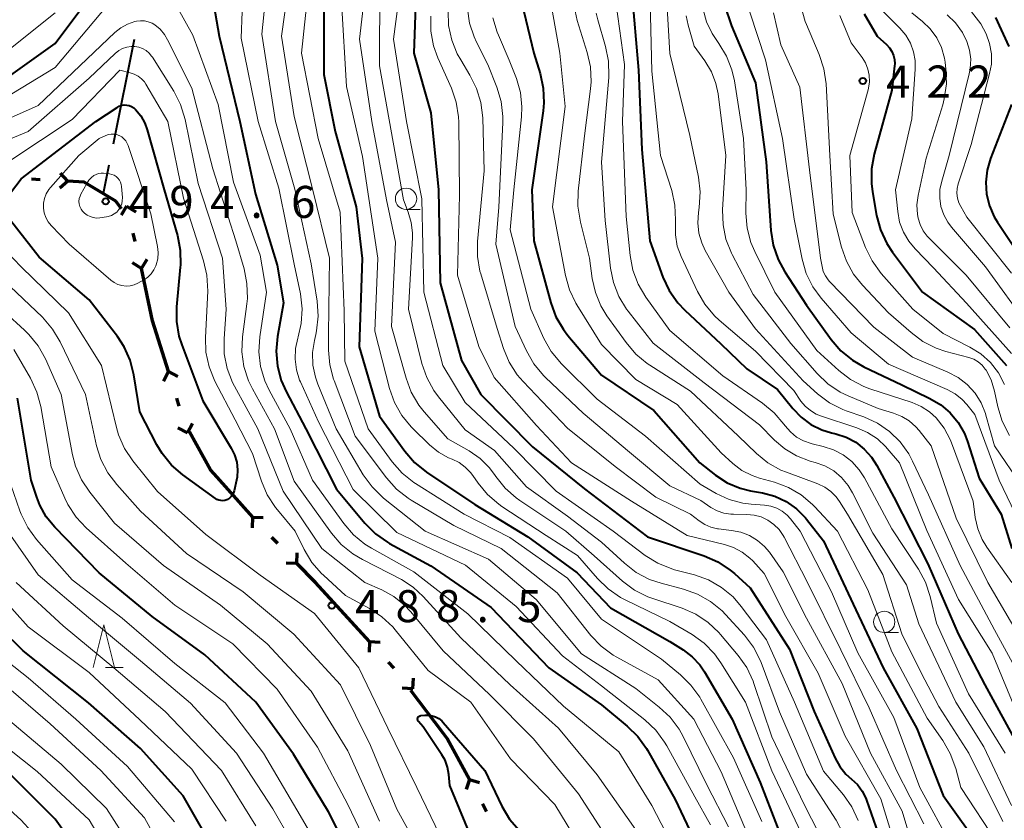
# Model space of a CAD drawing. Units: metres. Extents: x -76000 to -74000, y 25500 to 27000.
# Drawn here: x -75507 to -75392, y 26027 to 26121 of the extents above; entities that cross this region are included whole.
import ezdxf

# ---------------------------------------------------------------- set-up
doc = ezdxf.new("R2010")
doc.units = ezdxf.units.M
for name, color, linetype, lineweight in [('110100_都府県界', 7, 'Continuous', 70), ('110600_大字・町・丁目界', 7, 'Continuous', 40), ('633100_広葉樹林', 7, 'Continuous', 13), ('633200_針葉樹林', 7, 'Continuous', 13), ('710100_等高線(計曲線)', 7, 'Continuous', 40), ('710200_等高線(主曲線)', 7, 'Continuous', 13), ('731200_図化機測定による標高点', 7, 'Continuous', 40)]:
    doc.layers.add(name, color=color, linetype=linetype, lineweight=lineweight)
doc.styles.add('Style-WORKING', font='MS Gothic.ttf')

msp = doc.modelspace()

# ---------------------------------------------------------------- linework, layer by layer
at = {"layer": '110100_都府県界', "linetype": 'Continuous', "lineweight": 70}
for p, q in [((-75501.52, 26102), (-75502.36, 26102.93)), ((-75504.77, 26102.17), (-75505.77, 26102.22)), ((-75501.52, 26102), (-75502.45, 26101.17)), ((-75495.25, 26098.78), (-75495.9, 26099.66)), ((-75494.63, 26099.08), (-75495.28, 26098.01)), ((-75494.63, 26099.08), (-75493.56, 26098.42)), ((-75493.63, 26094.94), (-75493.87, 26095.92)), ((-75492.87, 26091.78), (-75493.94, 26092.44)), ((-75492.87, 26091.78), (-75492.22, 26092.85)), ((-75491.6, 26085.66), (-75492.9, 26091.78)), ((-75489.74, 26079.7), (-75490.32, 26078.59)), ((-75489.74, 26079.7), (-75488.63, 26079.12)), ((-75488.48, 26075.64), (-75488.77, 26076.59)), ((-75487.51, 26072.54), (-75488.62, 26073.12)), ((-75487.51, 26072.54), (-75486.93, 26073.64)), ((-75479.86, 26062.66), (-75484.02, 26067.33)), ((-75479.89, 26062.64), (-75479.91, 26061.39)), ((-75479.89, 26062.64), (-75478.64, 26062.61)), ((-75476.94, 26059.57), (-75477.63, 26060.29)), ((-75474.69, 26057.23), (-75474.66, 26058.48)), ((-75474.69, 26057.23), (-75475.94, 26057.26)), ((-75466.18, 26048.08), (-75470.41, 26052.68)), ((-75466.18, 26048.08), (-75466.23, 26046.83)), ((-75466.18, 26048.08), (-75464.93, 26048.03)), ((-75463.3, 26044.95), (-75463.98, 26045.69)), ((-75461.1, 26042.56), (-75461.05, 26043.81)), ((-75461.1, 26042.56), (-75462.35, 26042.61)), ((-75457.57, 26037.37), (-75461.36, 26042.34)), ((-75454.49, 26031.94), (-75454.85, 26030.74)), ((-75454.49, 26031.94), (-75453.3, 26031.58)), ((-75452.47, 26028.2), (-75452.95, 26029.08))]:
    msp.add_line(p, q, dxfattribs=at)
at = {"layer": '110100_都府県界', "linetype": 'Continuous', "lineweight": 70, "flags": 128}
for points in [[(-75495.9, 26099.66), (-75499.6, 26101.9), (-75501.52, 26102)], [(-75489.74, 26079.7), (-75491.6, 26085.66), (-75491.6, 26085.66)], [(-75484.02, 26067.33), (-75484.79, 26068.19), (-75487.26, 26072.64)], [(-75470.41, 26052.68), (-75472.53, 26054.99), (-75474.69, 26057.23)], [(-75454.49, 26031.94), (-75457.08, 26036.73), (-75457.57, 26037.37)]]:
    msp.add_lwpolyline(points, dxfattribs=at)
at = {"layer": '110600_大字・町・丁目界', "linetype": 'Continuous', "lineweight": 40}
for p, q in [((-75493.73, 26118.58), (-75496.22, 26106.33)), ((-75496.72, 26103.88), (-75497.39, 26100.56))]:
    msp.add_line(p, q, dxfattribs=at)
at = {"layer": '633100_広葉樹林', "linetype": 'Continuous', "lineweight": 13}
for p, q in [((-75461.91, 26098.69), (-75460.24, 26098.69)), ((-75405.91, 26049.14), (-75404.24, 26049.14))]:
    msp.add_line(p, q, dxfattribs=at)
for centre in [(-75461.91, 26099.94), (-75405.91, 26050.39)]:
    msp.add_circle(centre, 1.25, dxfattribs=at)
at = {"layer": '633200_針葉樹林', "linetype": 'Continuous', "lineweight": 13}
msp.add_line((-75497.1, 26045.06), (-75495.02, 26045.06), dxfattribs=at)
at = {"layer": '633200_針葉樹林', "linetype": 'Continuous', "lineweight": 13, "flags": 128}
msp.add_lwpolyline([(-75498.56, 26045.06), (-75497.31, 26050.06), (-75496.06, 26045.06)], dxfattribs=at)
at = {"layer": '710100_等高線(計曲線)', "linetype": 'Continuous', "lineweight": 40, "flags": 128}
for points, elevation in [([(-75509, 26113.85), (-75503, 26118.13), (-75494.88, 26129), (-75491.64, 26136.27), (-75491.15, 26137.17)], 480), ([(-75460.66, 26127), (-75460.99, 26117.01), (-75459, 26110), (-75458.11, 26101), (-75457.92, 26090.08), (-75455.41, 26081), (-75453.13, 26077), (-75447.11, 26070.89), (-75441, 26065.98), (-75433.64, 26060.36), (-75426.99, 26058.12), (-75425.39, 26057.42), (-75423.94, 26056.45), (-75423.45, 26056.04), (-75421.62, 26054.38), (-75417, 26047.21), (-75414.11, 26039.89), (-75411.65, 26034.42), (-75411.1, 26033.44), (-75410.39, 26032.56)], 460), ([(-75485.1, 26126.45), (-75483.8, 26119), (-75481.38, 26109), (-75479.52, 26100.48), (-75477, 26092.16), (-75476.25, 26087.75), (-75476.96, 26083.82), (-75477.12, 26082.09), (-75476.97, 26080.35), (-75476.52, 26078.67), (-75475.96, 26077.38), (-75473.64, 26073), (-75470.07, 26065.93), (-75466.73, 26061.94), (-75465.5, 26060.71), (-75464.07, 26059.71), (-75463.84, 26059.58), (-75459, 26056.95), (-75451.94, 26052.06), (-75445.17, 26045), (-75439, 26040.67), (-75436, 26038.19), (-75434.76, 26036.97), (-75433.75, 26035.55), (-75433.65, 26035.37), (-75430.41, 26029.59), (-75428.01, 26024.57)], 480), ([(-75471.54, 26125), (-75471.52, 26114.48), (-75470.19, 26107.81), (-75467.74, 26099), (-75467.06, 26092.94), (-75467.41, 26082.59), (-75465, 26074.48), (-75462.05, 26070.38), (-75460.92, 26069.06), (-75459.5, 26067.91), (-75453.86, 26064.14), (-75447.65, 26060.35), (-75441.88, 26056.12), (-75437.97, 26052.03), (-75431, 26048.09), (-75429.44, 26047.11), (-75428.39, 26046.31), (-75427.5, 26045.35), (-75426.95, 26044.53), (-75423.72, 26039), (-75420.42, 26031.58), (-75417.1, 26023)], 470), ([(-75435.5, 26124.5), (-75434.7, 26115), (-75434.29, 26105.71), (-75433.36, 26095), (-75431.82, 26090.77), (-75431.08, 26089.19), (-75430.08, 26087.76), (-75429.26, 26086.9), (-75425.05, 26082.95), (-75421.99, 26080.01), (-75418.4, 26077.6), (-75416.62, 26075.38), (-75415.64, 26074.35), (-75414.5, 26073.5), (-75413.23, 26072.87), (-75412.07, 26072.52), (-75411.59, 26072.41), (-75410.38, 26072.01), (-75409.25, 26071.42), (-75408.24, 26070.63), (-75407.39, 26069.69), (-75406.77, 26068.72), (-75404.79, 26065), (-75400.82, 26057.18), (-75397.26, 26049), (-75394.12, 26043), (-75390.2, 26035.8)], 440), ([(-75448.57, 26123.88), (-75446.96, 26117), (-75446.21, 26114.6), (-75445.84, 26112.9), (-75445.77, 26111.16), (-75445.86, 26110.23), (-75447.16, 26101), (-75446.94, 26095), (-75444.96, 26087.76), (-75444.36, 26086.13), (-75443.48, 26084.62), (-75442.95, 26083.93), (-75439, 26079.27), (-75432.87, 26075.13), (-75427.5, 26069), (-75425.67, 26067.58), (-75424.29, 26066.69), (-75422.78, 26066.05), (-75421.56, 26065.75), (-75420.16, 26065.5), (-75418.73, 26065.11), (-75417.39, 26064.48), (-75416.17, 26063.63), (-75415.13, 26062.57), (-75415, 26062.42), (-75413, 26059.9), (-75409.54, 26052.46), (-75406.03, 26045), (-75402.08, 26037.92), (-75399, 26030.04), (-75394.4, 26023.6)], 450), ([(-75424.63, 26122.6), (-75423.81, 26120.19), (-75421, 26113.52), (-75419.72, 26104.28), (-75419.18, 26096.21), (-75418.91, 26094.49), (-75418.34, 26092.84), (-75417.56, 26091.39), (-75415, 26087.5), (-75412.12, 26083.47), (-75410.99, 26082.15), (-75409.64, 26081.04), (-75408.3, 26080.27), (-75403.86, 26078.14), (-75400.56, 26076.57), (-75399.29, 26075.82), (-75398.17, 26074.87), (-75397.23, 26073.73), (-75396.51, 26072.45)], 430), ([(-75408.27, 26121.6), (-75406.74, 26119), (-75405.63, 26118), (-75405.29, 26117.63), (-75405.01, 26117.2), (-75404.81, 26116.73), (-75404.7, 26116.24), (-75404.67, 26115.73), (-75404.69, 26115.52), (-75405, 26112.66), (-75407.08, 26105.18), (-75407.4, 26103.46), (-75407.41, 26101.72), (-75407.29, 26100.77), (-75406.8, 26097.97), (-75406.35, 26096.29), (-75405.62, 26094.71), (-75404.95, 26093.7), (-75401.43, 26089), (-75395.35, 26084.65), (-75391.58, 26080.42)], 420), ([(-75392.86, 26121.18), (-75391.33, 26117.77)], 410), ([(-75508.24, 26100.63), (-75507, 26102.27), (-75498.25, 26109), (-75495.75, 26110.65), (-75495.49, 26110.79), (-75495.21, 26110.89), (-75494.92, 26110.93), (-75494.62, 26110.92), (-75494.33, 26110.86), (-75494.05, 26110.75), (-75493.8, 26110.6), (-75493.59, 26110.41)], 490), ([(-75391, 26110.97), (-75393.46, 26104.67), (-75393.86, 26103.31), (-75394.02, 26101.9), (-75393.92, 26100.49), (-75393.59, 26099.11), (-75393.02, 26097.82), (-75392.65, 26097.21), (-75390.31, 26093.69)], 410), ([(-75493.59, 26110.41), (-75492.97, 26109.65), (-75492.49, 26108.79), (-75492.22, 26108.03), (-75490.23, 26101), (-75488.69, 26095.63), (-75488.36, 26093.92), (-75488.33, 26092.17), (-75488.35, 26091.95), (-75488.79, 26087.3), (-75488.8, 26085.56), (-75488.5, 26083.84), (-75488.18, 26082.84), (-75485.71, 26076.29), (-75482.37, 26070.75), (-75481.98, 26069.95), (-75481.73, 26069.1), (-75481.63, 26068.21), (-75481.69, 26067.32), (-75481.76, 26067), (-75482.03, 26065.75), (-75482.11, 26065.5), (-75482.23, 26065.27), (-75482.39, 26065.06), (-75482.59, 26064.88), (-75482.81, 26064.74), (-75482.91, 26064.69), (-75483.13, 26064.62), (-75483.36, 26064.58), (-75483.6, 26064.59), (-75483.83, 26064.64), (-75484.05, 26064.72), (-75484.24, 26064.84), (-75488.05, 26067.6), (-75489.37, 26068.74), (-75490.47, 26070.09), (-75491.09, 26071.13), (-75493.08, 26075), (-75493.78, 26079.34), (-75494.21, 26081.03), (-75494.93, 26082.62), (-75495.71, 26083.81), (-75499, 26088.11), (-75504.88, 26093.12), (-75508.22, 26097.39)], 490), ([(-75467.26, 26020.74), (-75471, 26028.13), (-75475.1, 26034.9), (-75479.49, 26041), (-75485.46, 26046.54), (-75491.64, 26051), (-75497.85, 26056.15), (-75503.05, 26061.49), (-75504.04, 26062.71), (-75504.8, 26064.07), (-75505.16, 26065), (-75505.8, 26067), (-75507.42, 26076.58)], 480), ([(-75396.51, 26072.45), (-75396.15, 26071.52), (-75394.77, 26067.23), (-75392.23, 26063), (-75390.97, 26059)], 430), ([(-75483.97, 26023), (-75488, 26030), (-75493, 26035.55), (-75499.08, 26040.92), (-75506.75, 26047), (-75511.93, 26052.07)], 470), ([(-75453.85, 26024.15), (-75456.77, 26031.23), (-75456.89, 26032.5), (-75457.04, 26033.36), (-75457.34, 26034.18), (-75457.7, 26034.82), (-75459.89, 26038.11), (-75460.44, 26038.72), (-75460.49, 26038.77), (-75460.52, 26038.84), (-75460.54, 26038.91), (-75460.55, 26038.98), (-75460.55, 26039.05), (-75460.53, 26039.12), (-75460.51, 26039.19), (-75460.47, 26039.25), (-75460.42, 26039.3), (-75460.36, 26039.35), (-75460.3, 26039.38), (-75460.23, 26039.4), (-75460.18, 26039.41), (-75459.7, 26039.46), (-75459.27, 26039.47), (-75458.84, 26039.4), (-75458.44, 26039.26), (-75458.06, 26039.06)], 490), ([(-75458.06, 26039.06), (-75457.73, 26038.79), (-75457.56, 26038.6), (-75456.56, 26037.44), (-75452.7, 26033), (-75450.69, 26028.8), (-75449.8, 26027.3), (-75448.66, 26025.98)], 490), ([(-75497.89, 26020.11), (-75503, 26027.28), (-75508.86, 26033.14)], 460), ([(-75410.39, 26032.56), (-75409.75, 26031.98), (-75409.05, 26031.33), (-75408.48, 26030.57), (-75408.05, 26029.73), (-75407.97, 26029.5), (-75405.52, 26022.48)], 460)]:
    msp.add_lwpolyline(points, dxfattribs=dict(at, elevation=elevation))
at = {"layer": '710200_等高線(主曲線)', "linetype": 'Continuous', "lineweight": 13, "flags": 128}
for points, elevation in [([(-75477.59, 26131), (-75478.78, 26119.22), (-75477.18, 26109), (-75474.95, 26101.05), (-75473, 26092.33), (-75472.31, 26087.95), (-75472.2, 26086.21), (-75472.38, 26084.48), (-75472.47, 26084.06), (-75472.64, 26083.36), (-75472.86, 26081.92), (-75472.82, 26080.47), (-75472.53, 26079.04), (-75472.24, 26078.22), (-75470.08, 26073)], 476), ([(-75475, 26129.57), (-75476.5, 26119), (-75475, 26109.59), (-75472.88, 26101.12), (-75470.87, 26093), (-75471, 26084.07), (-75471, 26082.21), (-75470.85, 26080.48), (-75470.4, 26078.8), (-75470.34, 26078.64), (-75467.85, 26072.15), (-75464.18, 26067.25), (-75463.02, 26065.95), (-75461.65, 26064.87), (-75461.31, 26064.66), (-75456.32, 26061.68), (-75450.77, 26059), (-75444.21, 26053.79), (-75440.26, 26048.81), (-75439.06, 26047.54), (-75437.66, 26046.5), (-75437.23, 26046.25), (-75432.39, 26043.61), (-75428.22, 26039), (-75425, 26032.84), (-75421.49, 26024.51)], 474), ([(-75462.02, 26129), (-75463.36, 26118.64), (-75461.85, 26109)], 462), ([(-75473, 26127.68), (-75474.17, 26117), (-75472.18, 26107), (-75469.61, 26098.39), (-75469.17, 26086.83), (-75469.06, 26080.94), (-75466.36, 26073), (-75463.52, 26069.13), (-75462.37, 26067.82), (-75461.01, 26066.73), (-75460.8, 26066.59), (-75455.1, 26063), (-75449.74, 26060.26), (-75443, 26055.52), (-75439, 26050.69), (-75431.99, 26046.01), (-75429.78, 26044.2), (-75428.54, 26042.98), (-75427.52, 26041.56), (-75427.4, 26041.35), (-75423.55, 26034.45), (-75420.25, 26027)], 472), ([(-75466.3, 26127.7), (-75467.36, 26118.64), (-75465.92, 26109), (-75464.2, 26099.8), (-75463.14, 26094.86), (-75463.6, 26085), (-75461.91, 26078.92), (-75461.3, 26077.29), (-75460.41, 26075.78), (-75459.78, 26074.98), (-75457, 26071.83), (-75454.53, 26070.42), (-75453.24, 26069.53), (-75452.12, 26068.42), (-75451.46, 26067.54), (-75451.38, 26067.42), (-75450.3, 26066.06), (-75449, 26064.9), (-75448.59, 26064.61), (-75443.2, 26061), (-75439.87, 26058.13), (-75436.55, 26055.16), (-75435.16, 26054.11), (-75433.6, 26053.32), (-75433.02, 26053.11), (-75429.59, 26051.98), (-75427.99, 26051.29), (-75426.53, 26050.33), (-75425.26, 26049.13), (-75425.09, 26048.93), (-75423.01, 26046.47), (-75422, 26045.04), (-75421.26, 26043.46), (-75421.16, 26043.18), (-75419.08, 26036.92), (-75415.3, 26029), (-75411.81, 26022.19)], 466), ([(-75513, 26109.26), (-75503, 26115.3), (-75493.95, 26126.13)], 482), ([(-75490.44, 26125.51), (-75486.88, 26119.12), (-75483.91, 26111), (-75482.12, 26101.88), (-75479, 26093.34), (-75478.25, 26089), (-75479.04, 26083.77), (-75479.14, 26082.03), (-75478.94, 26080.3), (-75478.45, 26078.63), (-75477.94, 26077.54), (-75475.48, 26073), (-75472.87, 26067), (-75469.21, 26061.92), (-75468.07, 26060.6), (-75466.72, 26059.49), (-75465.94, 26059.01), (-75461, 26056.27), (-75454.66, 26051.34), (-75449, 26045.82), (-75443.47, 26040.53), (-75437, 26035.18), (-75433.12, 26028.88), (-75430.95, 26024.66)], 482), ([(-75480.97, 26125.03), (-75481.23, 26118.77), (-75479.24, 26109), (-75476.8, 26101.2), (-75475, 26092.28), (-75474.28, 26088.8), (-75474.08, 26087.07), (-75474.18, 26085.33)], 478), ([(-75464.96, 26125.04), (-75465, 26115.5), (-75463.42, 26106.58), (-75462.2, 26099.8), (-75461.64, 26098.36), (-75461.29, 26097.17), (-75461.15, 26095.94), (-75461.16, 26095.38), (-75461.61, 26087), (-75460.05, 26080.65), (-75459.49, 26079), (-75458.65, 26077.47), (-75458.11, 26076.75), (-75455, 26072.9), (-75451.53, 26070.47), (-75447.79, 26066.21), (-75443, 26062.76), (-75439, 26059.74), (-75436.31, 26057.25), (-75434.94, 26056.19), (-75433.4, 26055.37), (-75432.02, 26054.91), (-75429.41, 26054.23), (-75427.77, 26053.65), (-75426.25, 26052.79), (-75424.9, 26051.68), (-75424.51, 26051.27), (-75422.29, 26048.83), (-75421.23, 26047.44), (-75420.43, 26045.89), (-75420.33, 26045.62), (-75418.16, 26039.84), (-75415, 26032.54), (-75411.52, 26027.16), (-75410.7, 26025.62)], 464), ([(-75433.34, 26124.66), (-75433.13, 26114.87), (-75432.1, 26105), (-75430.8, 26100.91), (-75430.42, 26099.21), (-75430.34, 26097.47), (-75430.37, 26097.01), (-75430.37, 26095.7), (-75430.14, 26094.41), (-75429.69, 26093.18), (-75427.78, 26089.09), (-75426.91, 26087.58), (-75425.79, 26086.25), (-75425.23, 26085.73), (-75421, 26082.11), (-75416.51, 26077.49), (-75415.66, 26076.24), (-75415.15, 26075.64), (-75414.55, 26075.13), (-75413.87, 26074.73), (-75413.36, 26074.53), (-75409.12, 26073.12), (-75407.86, 26072.57), (-75406.71, 26071.82), (-75405.71, 26070.88), (-75405.56, 26070.71), (-75404.13, 26069), (-75400.92, 26061.08), (-75397.21, 26053), (-75393.26, 26046.74), (-75390.35, 26039.65)], 438), ([(-75469.47, 26123), (-75468.89, 26113.11), (-75467, 26104.91), (-75465.21, 26093), (-75465.56, 26084.44), (-75463.85, 26077.73), (-75463.27, 26076.09), (-75462.41, 26074.57), (-75461.31, 26073.22), (-75461.13, 26073.04), (-75459.15, 26071.12), (-75458.1, 26070.27), (-75456.92, 26069.61), (-75456.5, 26069.43), (-75455.7, 26069.05), (-75454.97, 26068.52), (-75454.35, 26067.89), (-75454.09, 26067.54), (-75453.47, 26066.64), (-75452.37, 26065.29), (-75451.04, 26064.16), (-75450.69, 26063.92), (-75445.48, 26060.52), (-75441.82, 26058.18), (-75439.49, 26055.46), (-75438.24, 26054.25), (-75436.81, 26053.26), (-75436.24, 26052.97), (-75431, 26050.45), (-75428.41, 26048.91), (-75427, 26047.89), (-75425.78, 26046.64), (-75425.04, 26045.61), (-75422.17, 26041), (-75419.07, 26032.93), (-75415.32, 26025)], 468), ([(-75454.7, 26122.17), (-75454.46, 26120.49), (-75453.94, 26118.89), (-75453.66, 26118.3), (-75452.32, 26115.68), (-75451.27, 26113), (-75450.77, 26111.33), (-75450.57, 26109.59), (-75450.58, 26108.86), (-75451.04, 26098.96), (-75451.39, 26094.61), (-75449.14, 26085), (-75447.81, 26082.12), (-75446.95, 26080.6), (-75445.83, 26079.26), (-75445.59, 26079.02), (-75441.16, 26074.84), (-75435.73, 26070.27), (-75431, 26066.31), (-75427.39, 26064.61), (-75426.2, 26063.8), (-75425.48, 26063.4), (-75424.7, 26063.13), (-75423.89, 26063), (-75423.57, 26062.99), (-75422, 26062.98), (-75421.15, 26062.9), (-75420.32, 26062.68)], 454), ([(-75442.23, 26122.46), (-75441.86, 26120.82), (-75440.68, 26117.09), (-75440.31, 26115.39), (-75440.23, 26113.65), (-75440.3, 26112.83), (-75441, 26107.3), (-75441.74, 26100.83), (-75441.79, 26099.09), (-75441.49, 26097.22), (-75440.42, 26093), (-75440.1, 26090.61), (-75439.73, 26088.96), (-75439.08, 26087.39), (-75438.38, 26086.25), (-75436.13, 26083.09), (-75435, 26081.76), (-75433.66, 26080.65), (-75433.35, 26080.45), (-75428.58, 26077.42), (-75423, 26072.19), (-75420.88, 26070.12), (-75419.53, 26069.02), (-75418, 26068.17), (-75417.36, 26067.91)], 446), ([(-75437.29, 26122.71), (-75436.33, 26115.67), (-75436.55, 26109), (-75436.12, 26097.88), (-75435.66, 26093.28), (-75435.34, 26091.57), (-75434.72, 26089.94), (-75433.82, 26088.43), (-75431, 26084.52), (-75424.81, 26079.19), (-75420.15, 26076), (-75418.8, 26074.89), (-75417.66, 26073.56), (-75417.5, 26073.34), (-75416.89, 26072.63), (-75416.17, 26072.04), (-75415.36, 26071.58), (-75414.48, 26071.27), (-75414.33, 26071.23), (-75413.06, 26070.94), (-75411.84, 26070.55), (-75410.7, 26069.95), (-75409.69, 26069.16), (-75408.83, 26068.21), (-75408.22, 26067.26), (-75405, 26061.3), (-75401.89, 26056.57), (-75401.06, 26055.04), (-75400.51, 26053.35), (-75399.78, 26050.22), (-75396.03, 26041.97), (-75391.73, 26035)], 442), ([(-75431.37, 26123), (-75431, 26116.95), (-75428.66, 26107.34), (-75427.65, 26102.48), (-75427.45, 26100.75), (-75427.57, 26098.92), (-75427.66, 26098.34), (-75427.74, 26097.14), (-75427.61, 26095.93), (-75427.28, 26094.77), (-75426.86, 26093.88), (-75424.12, 26089), (-75421, 26084.7), (-75415.39, 26078.61), (-75413.71, 26077.1), (-75412.31, 26076.05), (-75410.76, 26075.26), (-75410.35, 26075.11), (-75408.29, 26074.39), (-75406.71, 26073.67), (-75405.28, 26072.7), (-75404.04, 26071.48), (-75403.03, 26070.08), (-75402.58, 26069.21)], 436), ([(-75427.11, 26122.11), (-75426.71, 26120.65), (-75426.07, 26119.28), (-75425.53, 26118.47), (-75425.29, 26118.14), (-75424.38, 26116.66), (-75423.74, 26115.04), (-75423.44, 26113.75), (-75422.37, 26107), (-75422.09, 26101), (-75422.1, 26098.24), (-75421.96, 26096.5), (-75421.52, 26094.82), (-75421.08, 26093.77), (-75418.73, 26089), (-75413.81, 26082.19), (-75411.23, 26079.82), (-75409.84, 26078.76), (-75408.3, 26077.96), (-75407.58, 26077.69), (-75402.65, 26076.09), (-75401.57, 26075.62), (-75400.59, 26074.98), (-75399.81, 26074.27), (-75398.88, 26073.09), (-75398.18, 26071.76), (-75398.02, 26071.37), (-75395.49, 26064.51), (-75395.25, 26062.6), (-75394.96, 26061.29), (-75394.45, 26060.04), (-75393.89, 26059.13), (-75390.96, 26055)], 432), ([(-75415.63, 26122.38), (-75415.16, 26120.7), (-75415.01, 26120.35), (-75413.51, 26116.82), (-75412.97, 26115.16), (-75412.72, 26113.42), (-75412.27, 26105), (-75411.88, 26098.12), (-75410.92, 26094.27), (-75410.34, 26092.63), (-75409.49, 26091.11), (-75408.46, 26089.82), (-75405.4, 26086.6), (-75402.77, 26084.27)], 424), ([(-75509, 26116.92), (-75503, 26121.72)], 478), ([(-75459.02, 26121.33), (-75459.01, 26119.58), (-75458.69, 26117.87), (-75458.18, 26116.44), (-75456.6, 26112.91), (-75456.02, 26111.26)], 458), ([(-75456.99, 26121.97), (-75456.92, 26120.23), (-75456.56, 26118.52), (-75455.91, 26116.91), (-75455.51, 26116.2), (-75454.42, 26114.43), (-75453.64, 26112.87), (-75453.14, 26111.2), (-75452.93, 26109.43), (-75452.77, 26103.23), (-75453.54, 26094.93), (-75453.54, 26093.19), (-75453.25, 26091.47), (-75453.16, 26091.14), (-75451.24, 26084.76), (-75450.5, 26082.41), (-75449.83, 26080.8), (-75448.89, 26079.33), (-75448.2, 26078.53), (-75443, 26073.08), (-75437.43, 26068.57), (-75432.64, 26065), (-75428.58, 26063), (-75427.58, 26062.21), (-75426.92, 26061.79), (-75426.21, 26061.48), (-75425.45, 26061.3), (-75425.31, 26061.28), (-75423.78, 26061.11), (-75422.7, 26060.9), (-75421.68, 26060.5), (-75420.74, 26059.93), (-75419.92, 26059.2), (-75419.36, 26058.54), (-75417.73, 26056.27), (-75415, 26050.81), (-75410.83, 26043.17), (-75407.53, 26035), (-75403.79, 26028.21), (-75402.61, 26024.18)], 456), ([(-75451.73, 26121.13), (-75451.24, 26119.46), (-75451.1, 26119.12), (-75449.82, 26116.18), (-75448.99, 26114.01), (-75448.52, 26112.39), (-75448.35, 26110.71), (-75448.4, 26109.53), (-75449.29, 26101), (-75449.71, 26096.29), (-75447.3, 26087), (-75445.76, 26083.58), (-75444.9, 26082.06), (-75443.7, 26080.61), (-75439.53, 26076.47), (-75433.87, 26072.13), (-75427.47, 26066.53), (-75425.57, 26065.43), (-75424.07, 26064.73), (-75422.48, 26064.3), (-75421.48, 26064.18), (-75419.92, 26064.07), (-75419.2, 26063.96), (-75418.5, 26063.72)], 452), ([(-75444.79, 26122.04), (-75443.91, 26117), (-75443.27, 26110.73), (-75444.76, 26099), (-75443.24, 26090.95), (-75442.76, 26089.28), (-75442.01, 26087.71), (-75441.9, 26087.52), (-75439, 26082.88), (-75435, 26078.76), (-75430.14, 26075.86), (-75425, 26070.17), (-75423.64, 26068.94), (-75422.57, 26068.13), (-75421.38, 26067.52), (-75420.52, 26067.23), (-75418.76, 26066.75), (-75417.13, 26066.14), (-75415.62, 26065.26), (-75414.29, 26064.13), (-75414.07, 26063.9), (-75411.39, 26061), (-75407.84, 26054.16), (-75405, 26046.88), (-75400.89, 26039.11), (-75399.05, 26036.49), (-75398.17, 26034.99), (-75397.53, 26033.23), (-75396.95, 26031), (-75392.7, 26024.52)], 448), ([(-75439.65, 26121.69), (-75439.46, 26120.91), (-75438.54, 26117.77), (-75438.2, 26116.06), (-75438.16, 26114.32), (-75438.17, 26114.13), (-75439, 26104.23), (-75438.59, 26097.41), (-75437.97, 26091.83), (-75437.63, 26090.12), (-75437, 26088.5), (-75436.09, 26087.01), (-75435.9, 26086.76), (-75432.97, 26083.03), (-75427, 26078.4), (-75420.52, 26073.48), (-75418.76, 26071.68), (-75417.55, 26070.64), (-75416.18, 26069.82), (-75414.57, 26069.22), (-75414, 26069.07), (-75412.87, 26068.66), (-75411.82, 26068.06), (-75410.9, 26067.29), (-75410.12, 26066.36), (-75409.61, 26065.5), (-75407.23, 26060.77), (-75403.28, 26054.72), (-75401.85, 26050.15), (-75397.54, 26041), (-75394.23, 26035.77), (-75391, 26028.89)], 444), ([(-75429.12, 26121.35), (-75428.88, 26120.28), (-75428.17, 26117.83), (-75426.91, 26116.09), (-75426.15, 26114.82), (-75425.63, 26113.44), (-75425.37, 26112.22), (-75424.44, 26105), (-75424.83, 26098.65)], 434), ([(-75421.63, 26121.8), (-75419.8, 26116.2), (-75417.82, 26107), (-75416.46, 26097.54), (-75415.52, 26092.86), (-75415.03, 26091.18), (-75414.25, 26089.62), (-75413.28, 26088.3), (-75409.77, 26084.23), (-75405.42, 26080.58), (-75398.53, 26077.59), (-75397.61, 26077.09), (-75396.79, 26076.44), (-75396.24, 26075.84), (-75395.31, 26074.69), (-75392.46, 26067), (-75388.73, 26059.27), (-75385, 26051.86), (-75384, 26049.82), (-75383.74, 26049.4)], 428), ([(-75418.89, 26121.72), (-75418.03, 26117.97)], 426), ([(-75411.12, 26121.41), (-75409.78, 26118.22), (-75408.5, 26116.5), (-75408.1, 26115.85), (-75407.81, 26115.14), (-75407.66, 26114.4), (-75407.64, 26113.64), (-75407.75, 26112.88), (-75407.79, 26112.72), (-75409.93, 26105), (-75409.66, 26098.34), (-75408.09, 26094.24), (-75407.33, 26092.67), (-75406.26, 26091.19), (-75402.57, 26087), (-75399, 26084.15), (-75395.9, 26082.58), (-75394.61, 26081.77), (-75393.47, 26080.75), (-75392.53, 26079.55), (-75391.82, 26078.2)], 422), ([(-75406.09, 26121.91), (-75404.08, 26119.92), (-75403.39, 26119.1), (-75402.85, 26118.18), (-75402.47, 26117.17), (-75402.28, 26116.12), (-75402.27, 26115.11), (-75402.69, 26109.31), (-75404.57, 26101), (-75404.33, 26098.46), (-75404.1, 26097.22), (-75403.66, 26096.04), (-75403.02, 26094.96)], 418), ([(-75402.66, 26121.73), (-75401.43, 26120.72), (-75400.51, 26119.83), (-75399.76, 26118.8), (-75399.21, 26117.65), (-75398.86, 26116.42), (-75398.78, 26115.93), (-75398.68, 26115.13), (-75398.62, 26113.39), (-75398.87, 26111.66), (-75399.06, 26110.95), (-75401, 26104.68), (-75401.94, 26100.33), (-75402.08, 26099.23), (-75402.02, 26098.11), (-75401.94, 26097.67), (-75401.71, 26096.91), (-75401.35, 26096.2), (-75400.88, 26095.56), (-75400.7, 26095.38), (-75396.31, 26091), (-75391.18, 26084.82)], 416), ([(-75398.55, 26121.5), (-75397.56, 26120.53), (-75396.75, 26119.41), (-75396.24, 26118.38), (-75395.92, 26117.35), (-75395.78, 26116.29), (-75395.83, 26115.21), (-75395.95, 26114.58)], 414), ([(-75395.67, 26121.82), (-75394.61, 26120.44), (-75393.97, 26119.26), (-75393.56, 26118.11), (-75393.36, 26116.92), (-75393.36, 26115.71), (-75393.56, 26114.6), (-75395.72, 26106.28)], 412), ([(-75516.07, 26105.93), (-75505, 26110.88), (-75496, 26119.43), (-75495.31, 26119.98), (-75494.54, 26120.4), (-75493.66, 26120.69), (-75493.48, 26120.73), (-75493.01, 26120.8), (-75492.54, 26120.78), (-75492.09, 26120.68), (-75491.65, 26120.51), (-75491.34, 26120.32), (-75490.71, 26119.8), (-75490.19, 26119.18), (-75489.83, 26118.57), (-75487, 26112.91), (-75484.54, 26103.46), (-75481.85, 26095), (-75480.88, 26091.72), (-75480.54, 26090.01), (-75480.49, 26088.27), (-75480.56, 26087.63), (-75481.05, 26083.76), (-75481.12, 26082.02), (-75480.89, 26080.29), (-75480.35, 26078.63), (-75479.9, 26077.69), (-75477.33, 26073), (-75475, 26066.86), (-75470.63, 26060.78), (-75469.49, 26059.46), (-75468.15, 26058.35)], 484), ([(-75515.06, 26104.14), (-75506.16, 26107.84), (-75499, 26114.07), (-75495.97, 26116.97), (-75495.56, 26117.29), (-75495.11, 26117.54), (-75494.62, 26117.71), (-75494.11, 26117.79), (-75493.67, 26117.78), (-75493.21, 26117.7), (-75492.77, 26117.54), (-75492.36, 26117.31), (-75492, 26117.01), (-75491.7, 26116.65), (-75491.62, 26116.53), (-75489.12, 26112.54), (-75488.32, 26110.99), (-75487.79, 26109.22), (-75486.27, 26101.73), (-75483.39, 26093), (-75482.96, 26087), (-75483.21, 26083.52), (-75483.19, 26081.77), (-75482.86, 26080.06), (-75482.24, 26078.43), (-75482.01, 26077.99), (-75479.28, 26073), (-75476.31, 26065.69), (-75471.77, 26059), (-75466.74, 26055), (-75464.74, 26054.13), (-75463.35, 26053.38), (-75462.11, 26052.4), (-75461.35, 26051.58), (-75457.57, 26047), (-75452.12, 26041.88), (-75447, 26036.7), (-75441.73, 26030.27), (-75437.03, 26023)], 486), ([(-75418.03, 26117.97), (-75415.8, 26113)], 426), ([(-75512.04, 26101.91), (-75501, 26109.23), (-75495.42, 26115), (-75494.21, 26114.71), (-75493.73, 26114.55), (-75493.28, 26114.31), (-75492.88, 26114), (-75492.55, 26113.62), (-75492.37, 26113.35), (-75489.82, 26109), (-75487.98, 26100.02), (-75485.61, 26092.69), (-75485.22, 26090.99), (-75485.14, 26089.12)], 488), ([(-75395.95, 26114.58), (-75398.29, 26105), (-75399.18, 26102), (-75399.38, 26101.02), (-75399.4, 26100.02), (-75399.26, 26099.03), (-75398.94, 26098.08), (-75398.46, 26097.2), (-75398.03, 26096.63), (-75394.03, 26091.97), (-75389, 26085.04)], 414), ([(-75415.8, 26113), (-75414.67, 26103.33)], 426), ([(-75456.02, 26111.26), (-75455.75, 26109.54), (-75455.72, 26108.91), (-75455.64, 26100.36), (-75455.9, 26091), (-75453.37, 26082.63), (-75451.57, 26079), (-75446.63, 26073.37), (-75442.54, 26069), (-75435.49, 26064.51), (-75429, 26060.51), (-75424.61, 26059.46), (-75423.54, 26059.11), (-75422.54, 26058.57), (-75421.65, 26057.86), (-75421.31, 26057.52), (-75419.96, 26056.04), (-75417.42, 26051), (-75413.63, 26044.37), (-75410.48, 26037), (-75406.32, 26029.68), (-75403.67, 26021)], 458), ([(-75461.85, 26109), (-75460.07, 26099.93), (-75459.81, 26089), (-75457.6, 26080.4), (-75455, 26076.08), (-75449.27, 26070.73), (-75444.31, 26065.69), (-75437.67, 26061), (-75433.89, 26058.17), (-75432.41, 26057.25), (-75430.79, 26056.6), (-75430.45, 26056.5), (-75428.11, 26055.89), (-75426.47, 26055.3), (-75424.95, 26054.43), (-75423.61, 26053.32), (-75422.65, 26052.21), (-75419.71, 26048.29), (-75416.43, 26041), (-75413, 26032.9), (-75410.69, 26030.14), (-75409.69, 26028.72), (-75408.95, 26027.14)], 462), ([(-75497.07, 26107.35), (-75496.76, 26107.46), (-75496.44, 26107.51), (-75496.11, 26107.51), (-75495.79, 26107.45), (-75495.53, 26107.36), (-75495.51, 26107.35), (-75495.21, 26107.19), (-75494.95, 26106.97), (-75494.73, 26106.72), (-75494.55, 26106.43), (-75494.45, 26106.18), (-75491.81, 26098.19), (-75491.03, 26094.36), (-75490.95, 26093.64), (-75490.99, 26092.91), (-75491.16, 26092.21), (-75491.2, 26092.1), (-75491.43, 26091.61), (-75491.74, 26091.16), (-75492.13, 26090.78), (-75492.57, 26090.46), (-75492.63, 26090.43), (-75493.3, 26090.06), (-75493.74, 26089.87), (-75494.21, 26089.75), (-75494.7, 26089.72), (-75495.18, 26089.77), (-75495.65, 26089.9), (-75496.08, 26090.12), (-75496.47, 26090.4), (-75501.36, 26094.64), (-75503.46, 26096.82), (-75503.82, 26097.26), (-75504.09, 26097.76), (-75504.28, 26098.3), (-75504.36, 26098.86), (-75504.35, 26099.43), (-75504.24, 26099.99), (-75504.04, 26100.52), (-75503.74, 26101.01), (-75503.54, 26101.26), (-75500.21, 26105), (-75497.83, 26107), (-75497.07, 26107.35)], 492), ([(-75395.72, 26106.28), (-75397.23, 26101.71), (-75397.36, 26101.15), (-75397.39, 26100.58), (-75397.32, 26100.02), (-75397.16, 26099.47), (-75396.95, 26099.05), (-75396.22, 26097.78), (-75391, 26091.21)], 412), ([(-75496.63, 26102.85), (-75496.35, 26102.79), (-75496.1, 26102.69), (-75495.86, 26102.54), (-75495.65, 26102.36), (-75495.48, 26102.14), (-75495.34, 26101.9), (-75495.26, 26101.63), (-75495.22, 26101.37), (-75495.13, 26100.1), (-75495.14, 26099.72), (-75495.21, 26099.35), (-75495.35, 26099), (-75495.55, 26098.68), (-75495.79, 26098.39), (-75496.09, 26098.16), (-75496.42, 26097.98), (-75496.78, 26097.85), (-75497, 26097.81), (-75497.78, 26097.71), (-75498.17, 26097.69), (-75498.55, 26097.74), (-75498.92, 26097.85), (-75499.27, 26098.03), (-75499.57, 26098.26), (-75499.79, 26098.48), (-75499.97, 26098.74), (-75500.1, 26099.03), (-75500.18, 26099.33), (-75500.21, 26099.64), (-75500.18, 26099.96), (-75500.09, 26100.26), (-75499.98, 26100.5), (-75499.3, 26101.75), (-75499.05, 26102.12), (-75498.75, 26102.44), (-75498.47, 26102.65), (-75498.21, 26102.79), (-75497.93, 26102.89), (-75497.63, 26102.94), (-75497.32, 26102.93), (-75496.63, 26102.85)], 494), ([(-75414.67, 26103.33), (-75413.36, 26093)], 426), ([(-75424.83, 26098.65), (-75424.78, 26096.9), (-75424.44, 26095.2), (-75423.8, 26093.57), (-75423.71, 26093.4), (-75421.27, 26088.73), (-75416.86, 26083), (-75413.78, 26079.47), (-75412.52, 26078.27), (-75411.07, 26077.3), (-75410.14, 26076.85), (-75406.63, 26075.37), (-75404.82, 26074.83), (-75403.85, 26074.46), (-75402.97, 26073.92), (-75402.2, 26073.23), (-75401.83, 26072.81), (-75400.41, 26071), (-75397.47, 26062.53), (-75393.76, 26055), (-75389.81, 26048.19)], 434), ([(-75456.84, 26023.16), (-75460.63, 26031), (-75464.05, 26037.95), (-75467.42, 26045), (-75472.62, 26051.38), (-75479, 26055.87), (-75485.37, 26060.63), (-75491, 26065.64), (-75493.91, 26069.27), (-75494.88, 26070.71), (-75495.58, 26072.31), (-75495.83, 26073.16), (-75497.59, 26080.41), (-75501.42, 26086.58), (-75507, 26091.98), (-75512.39, 26097.61)], 488), ([(-75403.02, 26094.96), (-75402.3, 26094.09), (-75400.13, 26091.87), (-75396.27, 26087.73), (-75391, 26081.84)], 418), ([(-75473.21, 26021), (-75477.52, 26028.48), (-75481.75, 26035), (-75487.14, 26040.86), (-75493, 26045.81), (-75499.1, 26050.9), (-75505, 26055.89), (-75508.51, 26060.94), (-75509.37, 26062.45), (-75510, 26064.23), (-75511.69, 26071), (-75512.55, 26074.2), (-75513.15, 26075.84), (-75514.02, 26077.34), (-75515.14, 26078.68), (-75515.44, 26078.96), (-75519.4, 26082.6), (-75525, 26087.63), (-75530.27, 26093.73)], 476), ([(-75413.36, 26093), (-75413.19, 26092)], 426), ([(-75413.19, 26092), (-75413.04, 26091.44)], 426), ([(-75413.04, 26091.44), (-75412.79, 26090.92)], 426), ([(-75458.93, 26021.07), (-75463, 26028.45), (-75466.08, 26035.92), (-75469.57, 26043), (-75475.04, 26048.96), (-75481, 26053.91), (-75487.6, 26058.4), (-75493, 26063.36), (-75495.79, 26066.46), (-75496.84, 26067.85), (-75497.64, 26069.4), (-75498.14, 26071.02), (-75499.44, 26077), (-75502.41, 26083.18), (-75503.3, 26084.68), (-75504.5, 26086.06), (-75509, 26090.38)], 486), ([(-75412.79, 26090.92), (-75412.46, 26090.44)], 426), ([(-75412.46, 26090.44), (-75412.31, 26090.27)], 426), ([(-75412.31, 26090.27), (-75407.11, 26084.89)], 426), ([(-75465, 26027.03), (-75468.72, 26035.28), (-75473, 26042.29), (-75478.17, 26047.83), (-75483.65, 26052.35), (-75490.32, 26057), (-75496.05, 26061.95), (-75498.95, 26065.57), (-75499.91, 26067.02), (-75500.61, 26068.62), (-75500.96, 26069.94), (-75502.3, 26077), (-75504.14, 26081.18), (-75504.98, 26082.71), (-75506.07, 26084.06), (-75506.59, 26084.57), (-75511.23, 26088.77)], 484), ([(-75485.14, 26089.12), (-75485.4, 26083.7), (-75485.34, 26081.96), (-75484.97, 26080.26), (-75484.29, 26078.6), (-75481.93, 26074.07), (-75479.88, 26070.12), (-75478.83, 26066.86), (-75478.16, 26065.26), (-75477.21, 26063.79), (-75476.98, 26063.5), (-75474.88, 26061), (-75473.83, 26058.85), (-75472.94, 26057.36), (-75471.79, 26056.04), (-75471.59, 26055.85), (-75469, 26053.48), (-75466.18, 26051.95), (-75464.73, 26050.99), (-75463.46, 26049.79), (-75463.17, 26049.45), (-75459.32, 26044.68), (-75454.32, 26041), (-75449.66, 26034.34), (-75444.5, 26029), (-75440.16, 26021.84)], 488), ([(-75474.18, 26085.33), (-75474.54, 26083.76), (-75474.58, 26083.63), (-75474.85, 26082.4), (-75474.91, 26081.14), (-75474.74, 26079.9), (-75474.37, 26078.7), (-75474.28, 26078.49), (-75472.17, 26073.83), (-75468.09, 26065.91), (-75463, 26060.84), (-75454.95, 26057.05), (-75449, 26052.19), (-75443.57, 26046.43), (-75439, 26042.91), (-75433.94, 26038.91), (-75432.67, 26037.71), (-75431.63, 26036.32), (-75431.37, 26035.87), (-75428.1, 26029.9), (-75426.26, 26026.61)], 478), ([(-75407.11, 26084.89), (-75402.59, 26081.41)], 426), ([(-75402.77, 26084.27), (-75401.38, 26083.23), (-75399.82, 26082.44), (-75398.7, 26082.07), (-75395.99, 26081.35), (-75395.43, 26081.14), (-75394.91, 26080.84), (-75394.45, 26080.46), (-75394.07, 26080), (-75393.98, 26079.87), (-75393.39, 26078.72), (-75392.99, 26077.42), (-75392.6, 26075.58), (-75392.1, 26073.91), (-75391.23, 26072.22)], 424), ([(-75501.87, 26064.88), (-75503.46, 26068.54), (-75504.69, 26075.62), (-75505.14, 26077.3), (-75505.9, 26078.93), (-75507.85, 26082.28)], 482), ([(-75402.59, 26081.41), (-75398.44, 26079.65)], 426), ([(-75398.44, 26079.65), (-75397.24, 26079.02)], 426), ([(-75397.24, 26079.02), (-75396.18, 26078.19)], 426), ([(-75396.18, 26078.19), (-75395.27, 26077.19), (-75394.56, 26076.04), (-75394.05, 26074.79), (-75394, 26074.6), (-75392.99, 26071.01), (-75389.77, 26066.23)], 426), ([(-75470.08, 26073), (-75466.91, 26067.62), (-75465.89, 26066.2), (-75464.53, 26064.88), (-75459.66, 26061), (-75452.25, 26057.75), (-75446.65, 26053), (-75441.37, 26046.63), (-75435, 26042.58), (-75432.25, 26040.41), (-75430.98, 26039.22), (-75429.94, 26037.82), (-75429.46, 26036.95), (-75426.7, 26031.3), (-75424.14, 26026.38)], 476), ([(-75402.58, 26069.21), (-75400.74, 26065.26), (-75397.01, 26057), (-75393, 26049.47), (-75389.47, 26043)], 436), ([(-75417.36, 26067.91), (-75413.68, 26066.55), (-75412.88, 26066.18), (-75412.16, 26065.67), (-75411.54, 26065.05), (-75411.13, 26064.48), (-75410.21, 26063), (-75406.08, 26055.92), (-75403.83, 26049), (-75401.57, 26044.43), (-75399.52, 26040.48), (-75396, 26035), (-75392.02, 26027)], 446), ([(-75505.18, 26060.05), (-75506.21, 26061.46), (-75506.99, 26063.02), (-75507.12, 26063.38), (-75508.54, 26067.46)], 478), ([(-75464.94, 26021.06), (-75468.72, 26029), (-75472.29, 26035.71), (-75477, 26042.52), (-75482.2, 26047.8), (-75489, 26052.36), (-75494.74, 26057.26), (-75499.36, 26061.39), (-75500.55, 26062.66), (-75501.51, 26064.12), (-75501.87, 26064.88)], 482), ([(-75418.5, 26063.72), (-75417.86, 26063.36), (-75417.29, 26062.9), (-75416.9, 26062.47), (-75415.75, 26061), (-75412.09, 26053.91), (-75409, 26046.78), (-75404.8, 26039.2), (-75401.74, 26031), (-75397.94, 26024.06)], 452), ([(-75420.32, 26062.68), (-75419.54, 26062.31), (-75418.83, 26061.81), (-75418.23, 26061.2), (-75417.74, 26060.49), (-75417.63, 26060.3), (-75414.94, 26055.06), (-75411, 26047.1), (-75407.69, 26040.31), (-75404.48, 26033), (-75401.27, 26026.73)], 454), ([(-75470.39, 26021), (-75474.29, 26027.71), (-75478.6, 26035), (-75483.1, 26040.9), (-75489, 26045.5), (-75495.17, 26050.83), (-75501, 26055.3), (-75505.18, 26060.05)], 478), ([(-75489, 26020.95), (-75492.55, 26027.45), (-75497.65, 26033), (-75503.57, 26038.43), (-75509, 26043.14), (-75512.19, 26045.15), (-75513.58, 26046.21), (-75514.76, 26047.49), (-75514.95, 26047.74), (-75518.76, 26053), (-75521.63, 26057.88)], 466), ([(-75468.15, 26058.35), (-75467.02, 26057.69), (-75463.89, 26056.11), (-75462.45, 26055.35), (-75461.09, 26054.47), (-75459.9, 26053.37), (-75455.49, 26048.51), (-75449.71, 26043), (-75444.04, 26037.96), (-75439.54, 26032.46), (-75435, 26026.04)], 484), ([(-75482.97, 26027.03), (-75487, 26033.15), (-75493.07, 26038.93), (-75499, 26044.48), (-75506.18, 26049.82), (-75511, 26055.2)], 472), ([(-75479.5, 26026.5), (-75483.51, 26033), (-75490.12, 26039.88), (-75496.13, 26045), (-75502.06, 26049.94), (-75507.57, 26055)], 474), ([(-75492.5, 26021.5), (-75497, 26028.54), (-75502.28, 26033.72), (-75508.53, 26039), (-75514.5, 26043.5), (-75519.1, 26049)], 464), ([(-75489.01, 26026.99), (-75494.54, 26033.46), (-75500.59, 26039), (-75506.15, 26043.85), (-75512.71, 26049)], 468), ([(-75495.24, 26020.76), (-75499, 26027.21), (-75505.12, 26032.88), (-75511.81, 26038.19)], 462), ([(-75502.15, 26021.85), (-75507, 26027.17), (-75514.24, 26033.76)], 458)]:
    msp.add_lwpolyline(points, dxfattribs=dict(at, elevation=elevation))
at = {"layer": '731200_図化機測定による標高点', "linetype": 'Continuous', "lineweight": 40}
for centre in [(-75408.41, 26113.74, 422.74), (-75497.08, 26099.64, 494.56), (-75470.6, 26052.3, 488.46)]:
    msp.add_circle(centre, 0.375, dxfattribs=at)

# ---------------------------------------------------------------- texts
at = {"layer": '731200_図化機測定による標高点', "linetype": 'Continuous', "lineweight": 40, "style": 'Style-WORKING'}
for s, p in [('4', (-75405.7, 26111.8, -10)), ('2', (-75400.95, 26111.8, -10)), ('2', (-75396.2, 26111.8, -10)), ('4', (-75494.37, 26097.7, -10)), ('9', (-75489.62, 26097.7, -10)), ('4', (-75484.87, 26097.7, -10)), ('6', (-75475.37, 26097.7, -10)), ('.', (-75480.12, 26097.7, -10)), ('4', (-75467.89, 26050.36, -10)), ('8', (-75463.14, 26050.36, -10)), ('8', (-75458.39, 26050.36, -10)), ('5', (-75448.89, 26050.36, -10)), ('.', (-75453.64, 26050.36, -10))]:
    msp.add_text(s, height=3.75, dxfattribs=at).set_placement(p)

doc.saveas('drawing.dxf')
